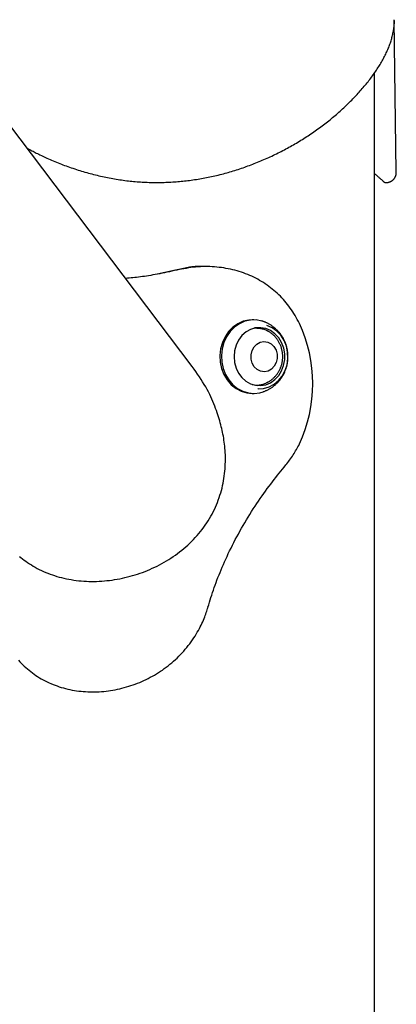
# Model space of a CAD drawing. Extents: x -4817 to 15777, y -2840 to 3504.
# Drawn here: x 477 to 590, y 980 to 1274 of the extents above; entities that cross this region are included whole.
import ezdxf

# ---------------------------------------------------------------- set-up
doc = ezdxf.new("R2010")
doc.units = 0

msp = doc.modelspace()

# ---------------------------------------------------------------- linework, layer by layer
at = {"color": 7, "linetype": 'Continuous'}
for p, q in [((528.86, 1170.22), (398.72, 1342.06)), ((589.9, 1228.29), (589.3, 1273.87)), ((583.33, -1686.98), (583.33, 1257.9)), ((523.8, 1199.02), (518.33, 1197.79)), ((532.9, 1200.06), (531.84, 1200.06)), ((547.25, 1184.14), (546.77, 1184.14)), ((548.19, 1181.64), (548.14, 1181.64)), ((550.47, 1181.25), (549.85, 1181.46)), ((548.14, 1164.64), (548.19, 1164.64)), ((546.77, 1162.14), (547.25, 1162.14)), ((518.33, 1078.42), (518.33, 1078.42)), ((499.03, 1072.91), (500.42, 1072.91))]:
    msp.add_line(p, q, dxfattribs=at)
for points in [[(479.42, 1235.5), (479.71, 1235.34), (480, 1235.18), (480.29, 1235.02), (480.59, 1234.86), (480.89, 1234.69), (481.21, 1234.53), (481.53, 1234.36), (481.86, 1234.19), (482.2, 1234.02), (482.56, 1233.84), (482.92, 1233.66), (483.3, 1233.48), (483.7, 1233.29), (484.1, 1233.1), (484.52, 1232.91), (484.95, 1232.71), (485.39, 1232.51), (485.84, 1232.31), (486.31, 1232.11), (486.78, 1231.9), (487.25, 1231.7), (487.74, 1231.5), (488.22, 1231.29), (488.71, 1231.09), (489.2, 1230.9), (489.69, 1230.7), (490.18, 1230.52), (490.67, 1230.33), (491.17, 1230.15), (491.67, 1229.97), (492.17, 1229.79), (492.67, 1229.61), (493.17, 1229.44), (493.68, 1229.27), (494.19, 1229.11), (494.7, 1228.94), (495.21, 1228.78), (495.72, 1228.62), (496.24, 1228.47), (496.76, 1228.32), (497.27, 1228.17), (497.79, 1228.03), (498.31, 1227.89), (498.83, 1227.75), (499.35, 1227.62), (499.87, 1227.49), (500.39, 1227.36), (500.91, 1227.24), (501.43, 1227.12), (501.95, 1227), (502.47, 1226.89), (502.99, 1226.78), (503.52, 1226.67), (504.04, 1226.57), (504.56, 1226.47), (505.08, 1226.38), (505.6, 1226.29), (506.12, 1226.2), (506.64, 1226.12), (507.16, 1226.04), (507.68, 1225.96), (508.2, 1225.89), (508.72, 1225.82), (509.24, 1225.75), (509.76, 1225.69), (510.27, 1225.63), (510.79, 1225.58), (511.31, 1225.53), (511.82, 1225.48), (512.33, 1225.44), (512.85, 1225.4), (513.36, 1225.36), (513.87, 1225.33), (514.38, 1225.3), (514.89, 1225.28), (515.4, 1225.26), (515.91, 1225.24), (516.42, 1225.22), (516.92, 1225.21), (517.43, 1225.21), (517.94, 1225.2), (518.44, 1225.2), (518.95, 1225.21), (519.45, 1225.21), (519.96, 1225.22), (520.46, 1225.24), (520.97, 1225.26), (521.47, 1225.28), (521.98, 1225.3), (522.48, 1225.33), (522.99, 1225.36), (523.49, 1225.39), (524, 1225.43), (524.5, 1225.47), (525.01, 1225.51), (525.51, 1225.56), (526.02, 1225.61), (526.53, 1225.67), (527.04, 1225.72), (527.54, 1225.78), (528.05, 1225.85), (528.56, 1225.92), (529.06, 1225.99), (529.57, 1226.06), (530.08, 1226.14), (530.59, 1226.22), (531.1, 1226.3), (531.6, 1226.39), (532.11, 1226.48), (532.62, 1226.57), (533.12, 1226.67), (533.63, 1226.77), (534.13, 1226.88), (534.64, 1226.98), (535.14, 1227.09), (535.65, 1227.21), (536.15, 1227.32), (536.65, 1227.44), (537.15, 1227.57), (537.65, 1227.69), (538.15, 1227.82), (538.65, 1227.96), (539.15, 1228.09), (539.64, 1228.23), (540.14, 1228.37), (540.63, 1228.52), (541.12, 1228.67), (541.61, 1228.82), (542.1, 1228.97), (542.59, 1229.13), (543.07, 1229.29), (543.56, 1229.45), (544.04, 1229.62), (544.53, 1229.79), (545.01, 1229.96), (545.49, 1230.14), (545.97, 1230.31), (546.45, 1230.5), (546.93, 1230.68), (547.41, 1230.87), (547.89, 1231.06), (548.37, 1231.25), (548.85, 1231.44), (549.33, 1231.64), (549.81, 1231.84), (550.28, 1232.05), (550.76, 1232.26), (551.23, 1232.47), (551.71, 1232.68), (552.18, 1232.9), (552.65, 1233.12), (553.13, 1233.34), (553.6, 1233.57), (554.07, 1233.8), (554.54, 1234.03), (555, 1234.26), (555.47, 1234.5), (555.93, 1234.74), (556.4, 1234.98), (556.86, 1235.23), (557.32, 1235.47), (557.77, 1235.73), (558.23, 1235.98), (558.68, 1236.23), (559.13, 1236.49), (559.58, 1236.75), (560.03, 1237.01), (560.47, 1237.28), (560.91, 1237.54), (561.35, 1237.81), (561.79, 1238.09), (562.23, 1238.36), (562.66, 1238.64), (563.09, 1238.91), (563.52, 1239.2), (563.95, 1239.48), (564.37, 1239.76), (564.8, 1240.05), (565.22, 1240.34), (565.63, 1240.63), (566.05, 1240.92), (566.46, 1241.22), (566.87, 1241.52), (567.28, 1241.82), (567.68, 1242.12), (568.08, 1242.42), (568.48, 1242.73), (568.88, 1243.04), (569.28, 1243.34), (569.67, 1243.66), (570.06, 1243.97), (570.44, 1244.28), (570.83, 1244.6), (571.21, 1244.92), (571.59, 1245.24), (571.96, 1245.56), (572.33, 1245.88), (572.7, 1246.2), (573.07, 1246.53), (573.43, 1246.85), (573.79, 1247.18), (574.15, 1247.51), (574.5, 1247.84), (574.85, 1248.18), (575.2, 1248.51), (575.54, 1248.84), (575.88, 1249.18), (576.22, 1249.51), (576.56, 1249.85), (576.89, 1250.19), (577.21, 1250.53), (577.54, 1250.87), (577.86, 1251.21), (578.18, 1251.55), (578.49, 1251.89), (578.8, 1252.24), (579.11, 1252.58), (579.41, 1252.93), (579.71, 1253.27), (580, 1253.61), (580.3, 1253.96), (580.58, 1254.31), (580.87, 1254.65), (581.15, 1255), (581.43, 1255.34), (581.7, 1255.69), (581.97, 1256.04), (582.23, 1256.38), (582.49, 1256.73), (582.75, 1257.08), (583, 1257.42), (583.24, 1257.77), (583.49, 1258.11), (583.72, 1258.46), (583.96, 1258.81), (584.19, 1259.15), (584.41, 1259.5), (584.63, 1259.84), (584.84, 1260.18), (585.05, 1260.53), (585.26, 1260.87), (585.46, 1261.21), (585.65, 1261.56), (585.84, 1261.9), (586.03, 1262.24), (586.21, 1262.58), (586.39, 1262.92), (586.56, 1263.26), (586.72, 1263.6), (586.88, 1263.93), (587.04, 1264.27), (587.19, 1264.61), (587.34, 1264.94), (587.48, 1265.28), (587.61, 1265.61), (587.74, 1265.95), (587.87, 1266.28), (587.99, 1266.61), (588.11, 1266.94), (588.22, 1267.27), (588.32, 1267.6), (588.42, 1267.93), (588.52, 1268.25), (588.6, 1268.58), (588.68, 1268.9), (588.76, 1269.22), (588.83, 1269.54), (588.9, 1269.85), (588.96, 1270.15), (589.01, 1270.45), (589.06, 1270.74), (589.11, 1271.01), (589.15, 1271.28), (589.18, 1271.53), (589.22, 1271.76), (589.24, 1271.99), (589.27, 1272.2), (589.29, 1272.4), (589.3, 1272.59), (589.31, 1272.77), (589.32, 1272.93), (589.32, 1273.08), (589.32, 1273.23), (589.32, 1273.36), (589.31, 1273.49), (589.3, 1273.62), (589.29, 1273.74), (589.29, 1273.86)], [(583.33, 1227.93), (583.51, 1227.78), (583.68, 1227.63), (583.85, 1227.48), (584.02, 1227.33), (584.18, 1227.18), (584.34, 1227.04), (584.5, 1226.9), (584.65, 1226.77), (584.79, 1226.64), (584.93, 1226.52), (585.06, 1226.4), (585.19, 1226.28), (585.31, 1226.18), (585.42, 1226.07), (585.53, 1225.98), (585.64, 1225.88), (585.73, 1225.8), (585.82, 1225.71), (585.91, 1225.64), (585.99, 1225.57), (586.05, 1225.51), (586.11, 1225.45), (586.16, 1225.41), (586.2, 1225.37), (586.23, 1225.35), (586.25, 1225.33), (586.26, 1225.32), (586.27, 1225.31), (586.27, 1225.31), (586.27, 1225.31), (586.26, 1225.32), (586.25, 1225.33)], [(586.24, 1225.29), (586.32, 1225.27), (586.4, 1225.26), (586.48, 1225.24), (586.56, 1225.23), (586.64, 1225.22), (586.72, 1225.21), (586.8, 1225.2), (586.89, 1225.2), (586.98, 1225.2), (587.07, 1225.2), (587.16, 1225.21), (587.25, 1225.22), (587.35, 1225.23), (587.45, 1225.25), (587.55, 1225.27), (587.65, 1225.3), (587.75, 1225.33), (587.85, 1225.36), (587.95, 1225.4), (588.05, 1225.44), (588.16, 1225.48), (588.26, 1225.53), (588.36, 1225.58), (588.46, 1225.64), (588.55, 1225.7), (588.65, 1225.77), (588.74, 1225.83), (588.83, 1225.91), (588.91, 1225.98), (588.99, 1226.06), (589.07, 1226.14), (589.15, 1226.22), (589.22, 1226.31), (589.29, 1226.4), (589.36, 1226.49), (589.42, 1226.58), (589.48, 1226.67), (589.53, 1226.77), (589.58, 1226.86), (589.62, 1226.95), (589.67, 1227.05), (589.7, 1227.14), (589.74, 1227.23), (589.77, 1227.32), (589.79, 1227.41), (589.81, 1227.5), (589.83, 1227.58), (589.85, 1227.67), (589.86, 1227.75), (589.87, 1227.83), (589.87, 1227.91), (589.88, 1227.99), (589.88, 1228.06), (589.88, 1228.14), (589.88, 1228.21), (589.88, 1228.29)], [(524.22, 1199.02), (523.48, 1198.86), (522.74, 1198.7), (522.01, 1198.53), (521.28, 1198.38), (520.56, 1198.22), (519.85, 1198.07), (519.14, 1197.93), (518.45, 1197.8), (517.76, 1197.67), (517.09, 1197.55), (516.43, 1197.43), (515.79, 1197.33), (515.16, 1197.23), (514.54, 1197.14), (513.93, 1197.06), (513.34, 1196.98), (512.76, 1196.91), (512.19, 1196.84), (511.64, 1196.78), (511.09, 1196.72), (510.55, 1196.66), (510.01, 1196.61), (509.48, 1196.56), (508.95, 1196.51)], [(531.85, 1200.06), (531.68, 1200.07), (531.52, 1200.09), (531.34, 1200.1), (531.16, 1200.11), (530.97, 1200.11), (530.76, 1200.11), (530.54, 1200.11), (530.3, 1200.1), (530.03, 1200.09), (529.75, 1200.06), (529.44, 1200.03), (529.11, 1200), (528.76, 1199.95), (528.39, 1199.9), (528, 1199.84), (527.59, 1199.77), (527.16, 1199.7), (526.71, 1199.61), (526.25, 1199.53), (525.77, 1199.43), (525.29, 1199.33), (524.79, 1199.23), (524.3, 1199.13), (523.8, 1199.02)], [(560.92, 1183.09), (560.59, 1183.68), (560.27, 1184.26), (559.94, 1184.84), (559.6, 1185.42), (559.26, 1186), (558.91, 1186.56), (558.55, 1187.12), (558.17, 1187.66), (557.79, 1188.2), (557.39, 1188.72), (556.98, 1189.23), (556.55, 1189.74), (556.12, 1190.23), (555.67, 1190.7), (555.21, 1191.17), (554.75, 1191.63), (554.27, 1192.08), (553.79, 1192.51), (553.29, 1192.94), (552.79, 1193.36), (552.28, 1193.76), (551.75, 1194.15), (551.22, 1194.53), (550.68, 1194.9), (550.13, 1195.26), (549.58, 1195.61), (549.01, 1195.94), (548.43, 1196.26), (547.85, 1196.57), (547.26, 1196.87), (546.66, 1197.15), (546.05, 1197.42), (545.43, 1197.68), (544.81, 1197.92), (544.18, 1198.16), (543.55, 1198.38), (542.9, 1198.58), (542.25, 1198.77), (541.6, 1198.95), (540.94, 1199.12), (540.27, 1199.27), (539.6, 1199.41), (538.93, 1199.54), (538.25, 1199.65), (537.56, 1199.75), (536.87, 1199.83), (536.18, 1199.91), (535.49, 1199.97), (534.79, 1200.01), (534.09, 1200.05), (533.38, 1200.06), (532.68, 1200.07), (531.97, 1200.06), (531.27, 1200.03), (530.56, 1199.99), (529.85, 1199.93), (529.15, 1199.85), (528.44, 1199.76), (527.74, 1199.66), (527.03, 1199.54), (526.33, 1199.42), (525.63, 1199.29), (524.92, 1199.16), (524.22, 1199.02)], [(546.77, 1184.14), (545.77, 1184.08), (544.07, 1183.7), (542.46, 1182.98), (540.99, 1181.95), (539.7, 1180.63), (538.65, 1179.07), (537.85, 1177.32), (537.34, 1175.44), (537.13, 1173.48), (537.23, 1171.51), (537.64, 1169.6), (538.34, 1167.79), (539.31, 1166.16), (540.52, 1164.76), (541.94, 1163.62), (543.5, 1162.79), (545.18, 1162.29), (546.77, 1162.14)], [(549.68, 1183.78), (547.98, 1184.11), (546.25, 1184.08), (544.55, 1183.7), (542.94, 1182.98), (541.47, 1181.95), (540.19, 1180.63), (539.13, 1179.07), (538.33, 1177.32), (537.82, 1175.44), (537.61, 1173.48), (537.71, 1171.51), (538.12, 1169.6), (538.82, 1167.79), (539.79, 1166.16), (541.01, 1164.76), (542.42, 1163.62), (543.99, 1162.79), (545.66, 1162.29), (547.38, 1162.14), (549.1, 1162.35), (550.02, 1162.61)], [(550.02, 1162.64), (550.2, 1162.7), (550.37, 1162.76), (550.55, 1162.83), (550.73, 1162.9), (550.91, 1162.97), (551.09, 1163.04), (551.26, 1163.12), (551.44, 1163.2), (551.62, 1163.29), (551.8, 1163.39), (551.97, 1163.49), (552.15, 1163.59), (552.33, 1163.7), (552.5, 1163.82), (552.68, 1163.94), (552.85, 1164.06), (553.03, 1164.19), (553.2, 1164.33), (553.38, 1164.47), (553.55, 1164.61), (553.72, 1164.75), (553.88, 1164.9), (554.05, 1165.06), (554.21, 1165.21), (554.37, 1165.37), (554.52, 1165.54), (554.67, 1165.7), (554.82, 1165.87), (554.96, 1166.05), (555.1, 1166.22), (555.24, 1166.4), (555.38, 1166.58), (555.51, 1166.77), (555.63, 1166.96), (555.75, 1167.15), (555.87, 1167.34), (555.99, 1167.53), (556.1, 1167.73), (556.21, 1167.93), (556.31, 1168.13), (556.41, 1168.33), (556.5, 1168.54), (556.59, 1168.75), (556.68, 1168.96), (556.76, 1169.17), (556.84, 1169.39), (556.92, 1169.6), (556.99, 1169.82), (557.05, 1170.04), (557.11, 1170.26), (557.17, 1170.48), (557.22, 1170.71), (557.27, 1170.93), (557.31, 1171.16), (557.35, 1171.39), (557.38, 1171.62), (557.41, 1171.85), (557.44, 1172.08), (557.46, 1172.31), (557.47, 1172.54), (557.48, 1172.78), (557.49, 1173.01), (557.49, 1173.24), (557.48, 1173.48), (557.47, 1173.71), (557.46, 1173.95), (557.44, 1174.18), (557.41, 1174.42), (557.38, 1174.65), (557.35, 1174.89), (557.31, 1175.12), (557.27, 1175.36), (557.22, 1175.59), (557.16, 1175.82), (557.1, 1176.05), (557.04, 1176.28), (556.97, 1176.51), (556.9, 1176.74), (556.82, 1176.97), (556.73, 1177.19), (556.64, 1177.42), (556.55, 1177.64), (556.45, 1177.86), (556.35, 1178.08), (556.24, 1178.29), (556.13, 1178.51), (556.01, 1178.72), (555.88, 1178.93), (555.76, 1179.13), (555.63, 1179.34), (555.49, 1179.54), (555.35, 1179.74), (555.2, 1179.93), (555.05, 1180.12), (554.9, 1180.31), (554.74, 1180.5), (554.58, 1180.68), (554.42, 1180.86), (554.25, 1181.03), (554.07, 1181.2), (553.9, 1181.37), (553.72, 1181.53), (553.54, 1181.68), (553.35, 1181.84), (553.17, 1181.98), (552.98, 1182.13), (552.79, 1182.26), (552.6, 1182.4), (552.41, 1182.52), (552.22, 1182.64), (552.04, 1182.75), (551.86, 1182.86), (551.68, 1182.96), (551.51, 1183.05), (551.34, 1183.13), (551.18, 1183.21), (551.02, 1183.29), (550.87, 1183.35), (550.72, 1183.42), (550.58, 1183.47), (550.44, 1183.52), (550.32, 1183.57), (550.19, 1183.62), (550.07, 1183.66), (549.95, 1183.7), (549.83, 1183.74), (549.72, 1183.77), (549.61, 1183.81)], [(549.85, 1181.46), (548.35, 1181.73), (547.47, 1181.72)], [(548.14, 1181.64), (549.29, 1181.54), (550.14, 1181.33)], [(548.43, 1163.57), (548.56, 1163.56), (550.21, 1163.64), (551.82, 1164.08), (553.31, 1164.86), (554.65, 1165.97), (555.77, 1167.35), (556.63, 1168.95), (557.2, 1170.72), (557.46, 1172.58), (557.39, 1174.46), (557.01, 1176.28), (556.32, 1177.99), (555.35, 1179.51), (554.14, 1180.79), (552.73, 1181.77), (551.18, 1182.43)], [(551.04, 1165.33), (551.15, 1165.37), (551.26, 1165.42), (551.37, 1165.47), (551.48, 1165.52), (551.59, 1165.57), (551.7, 1165.63), (551.82, 1165.69), (551.93, 1165.76), (552.05, 1165.83), (552.17, 1165.91), (552.29, 1166), (552.42, 1166.09), (552.55, 1166.19), (552.67, 1166.29), (552.8, 1166.4), (552.94, 1166.52), (553.07, 1166.64), (553.2, 1166.76), (553.34, 1166.9), (553.47, 1167.03), (553.6, 1167.17), (553.73, 1167.32), (553.86, 1167.46), (553.99, 1167.62), (554.11, 1167.77), (554.23, 1167.93), (554.34, 1168.09), (554.46, 1168.26), (554.56, 1168.42), (554.67, 1168.59), (554.77, 1168.77), (554.86, 1168.94), (554.96, 1169.12), (555.04, 1169.3), (555.13, 1169.48), (555.21, 1169.66), (555.28, 1169.85), (555.36, 1170.04), (555.43, 1170.23), (555.49, 1170.42), (555.55, 1170.62), (555.6, 1170.81), (555.65, 1171.01), (555.7, 1171.21), (555.74, 1171.41), (555.78, 1171.61), (555.81, 1171.81), (555.84, 1172.01), (555.86, 1172.22), (555.88, 1172.42), (555.9, 1172.63), (555.91, 1172.84), (555.91, 1173.04), (555.91, 1173.25), (555.91, 1173.46), (555.9, 1173.67), (555.88, 1173.88), (555.86, 1174.08), (555.84, 1174.29), (555.81, 1174.5), (555.77, 1174.71), (555.73, 1174.91), (555.69, 1175.12), (555.64, 1175.32), (555.59, 1175.53), (555.53, 1175.73), (555.47, 1175.93), (555.4, 1176.13), (555.32, 1176.33), (555.25, 1176.52), (555.16, 1176.72), (555.08, 1176.91), (554.99, 1177.1), (554.89, 1177.29), (554.79, 1177.48), (554.68, 1177.66), (554.57, 1177.84), (554.46, 1178.02), (554.34, 1178.2), (554.22, 1178.37), (554.09, 1178.54), (553.96, 1178.7), (553.82, 1178.86), (553.69, 1179.02), (553.55, 1179.17), (553.41, 1179.32), (553.26, 1179.46), (553.12, 1179.6), (552.98, 1179.73), (552.84, 1179.85), (552.7, 1179.97), (552.56, 1180.09), (552.42, 1180.19), (552.28, 1180.29), (552.14, 1180.39), (552.01, 1180.47), (551.87, 1180.55), (551.74, 1180.63), (551.6, 1180.7), (551.47, 1180.76), (551.34, 1180.82), (551.21, 1180.88), (551.07, 1180.94), (550.94, 1180.99)], [(477.16, 1113.41), (477.61, 1113.05), (478.08, 1112.68), (478.57, 1112.32), (479.08, 1111.95), (479.61, 1111.58), (480.16, 1111.22), (480.72, 1110.86), (481.29, 1110.51), (481.88, 1110.17), (482.48, 1109.84), (483.1, 1109.53), (483.72, 1109.22), (484.35, 1108.93), (485, 1108.65), (485.65, 1108.39), (486.32, 1108.13), (486.99, 1107.89), (487.67, 1107.67), (488.36, 1107.45), (489.06, 1107.25), (489.77, 1107.07), (490.48, 1106.89), (491.2, 1106.74), (491.93, 1106.59), (492.66, 1106.46), (493.4, 1106.35), (494.15, 1106.25), (494.9, 1106.16), (495.65, 1106.09), (496.41, 1106.03), (497.17, 1105.99), (497.94, 1105.96), (498.7, 1105.95), (499.47, 1105.95), (500.24, 1105.96), (501.01, 1105.99), (501.78, 1106.03), (502.55, 1106.09), (503.32, 1106.17), (504.09, 1106.25), (504.86, 1106.35), (505.63, 1106.47), (506.4, 1106.6), (507.17, 1106.74), (507.94, 1106.9), (508.71, 1107.07), (509.47, 1107.26), (510.23, 1107.46), (510.99, 1107.67), (511.74, 1107.9), (512.49, 1108.13), (513.24, 1108.39), (513.98, 1108.65), (514.72, 1108.93), (515.45, 1109.23), (516.18, 1109.54), (516.9, 1109.86), (517.62, 1110.19), (518.33, 1110.54), (519.04, 1110.9), (519.74, 1111.28), (520.44, 1111.67), (521.12, 1112.07), (521.8, 1112.49), (522.48, 1112.92), (523.14, 1113.36), (523.79, 1113.81), (524.43, 1114.28), (525.07, 1114.76), (525.69, 1115.25), (526.31, 1115.76), (526.91, 1116.28), (527.5, 1116.81), (528.09, 1117.36), (528.66, 1117.92), (529.22, 1118.49), (529.76, 1119.07), (530.3, 1119.66), (530.82, 1120.26), (531.32, 1120.87), (531.81, 1121.5), (532.28, 1122.13), (532.73, 1122.77), (533.17, 1123.41), (533.6, 1124.07), (534, 1124.73), (534.39, 1125.4), (534.76, 1126.08), (535.12, 1126.76), (535.46, 1127.45), (535.78, 1128.15), (536.09, 1128.86), (536.38, 1129.56), (536.65, 1130.27), (536.91, 1130.99), (537.14, 1131.7), (537.36, 1132.42), (537.57, 1133.14), (537.75, 1133.85), (537.92, 1134.57), (538.07, 1135.29), (538.21, 1136), (538.33, 1136.72), (538.44, 1137.44), (538.53, 1138.16), (538.6, 1138.87), (538.66, 1139.59), (538.71, 1140.31), (538.74, 1141.02), (538.76, 1141.72), (538.77, 1142.42), (538.77, 1143.11), (538.75, 1143.78), (538.72, 1144.45), (538.68, 1145.1), (538.63, 1145.75), (538.57, 1146.38), (538.5, 1147), (538.42, 1147.61), (538.34, 1148.2), (538.25, 1148.79), (538.15, 1149.37), (538.04, 1149.94), (537.93, 1150.51), (537.8, 1151.07), (537.68, 1151.63), (537.54, 1152.19), (537.39, 1152.76), (537.24, 1153.34), (537.07, 1153.92), (536.9, 1154.52), (536.71, 1155.12), (536.52, 1155.74), (536.31, 1156.37), (536.08, 1157.01), (535.85, 1157.66), (535.59, 1158.33), (535.32, 1159.01), (535.04, 1159.7), (534.73, 1160.41), (534.41, 1161.13), (534.06, 1161.85), (533.69, 1162.59), (533.3, 1163.33), (532.88, 1164.08), (532.43, 1164.83), (531.96, 1165.59), (531.47, 1166.35), (530.97, 1167.12), (530.45, 1167.89), (529.91, 1168.66), (529.38, 1169.43), (528.84, 1170.2)], [(556.85, 1140.75), (557.13, 1141.12), (557.42, 1141.48), (557.7, 1141.85), (557.98, 1142.22), (558.26, 1142.59), (558.53, 1142.97), (558.79, 1143.35), (559.05, 1143.74), (559.3, 1144.14), (559.55, 1144.54), (559.78, 1144.95), (560.02, 1145.36), (560.25, 1145.78), (560.47, 1146.19), (560.7, 1146.61), (560.92, 1147.03)], [(533.55, 1098.26), (533.77, 1098.98), (534, 1099.7), (534.22, 1100.42), (534.45, 1101.14), (534.68, 1101.86), (534.92, 1102.59), (535.17, 1103.33), (535.43, 1104.07), (535.69, 1104.82), (535.97, 1105.57), (536.25, 1106.33), (536.55, 1107.09), (536.85, 1107.87), (537.17, 1108.64), (537.49, 1109.43), (537.83, 1110.22), (538.17, 1111.01), (538.52, 1111.81), (538.88, 1112.62), (539.26, 1113.43), (539.64, 1114.25), (540.04, 1115.08), (540.44, 1115.9), (540.86, 1116.74), (541.29, 1117.58), (541.73, 1118.42), (542.18, 1119.27), (542.64, 1120.11), (543.11, 1120.96), (543.59, 1121.81), (544.07, 1122.65), (544.57, 1123.49), (545.07, 1124.33), (545.57, 1125.16), (546.08, 1125.98), (546.6, 1126.8), (547.12, 1127.61), (547.64, 1128.41), (548.16, 1129.2), (548.68, 1129.97), (549.21, 1130.74), (549.73, 1131.49), (550.25, 1132.23), (550.77, 1132.96), (551.29, 1133.67), (551.81, 1134.37), (552.32, 1135.06), (552.83, 1135.73), (553.34, 1136.39), (553.84, 1137.03), (554.35, 1137.67), (554.85, 1138.3), (555.35, 1138.91), (555.85, 1139.53), (556.35, 1140.14), (556.85, 1140.75)], [(476.87, 1082.39), (477.29, 1081.93), (477.71, 1081.47), (478.15, 1081.03), (478.61, 1080.6), (479.07, 1080.17), (479.54, 1079.76), (480.02, 1079.36), (480.52, 1078.97), (481.02, 1078.58), (481.53, 1078.21), (482.06, 1077.85), (482.59, 1077.5), (483.14, 1077.16), (483.69, 1076.83), (484.25, 1076.52), (484.83, 1076.22), (485.41, 1075.93), (486, 1075.65), (486.59, 1075.38), (487.2, 1075.13), (487.81, 1074.89), (488.43, 1074.67), (489.05, 1074.46), (489.68, 1074.26), (490.32, 1074.08), (490.96, 1073.9), (491.61, 1073.75), (492.26, 1073.6), (492.92, 1073.47), (493.58, 1073.36), (494.24, 1073.25), (494.91, 1073.16), (495.58, 1073.09), (496.25, 1073.03), (496.92, 1072.98), (497.6, 1072.94), (498.28, 1072.92), (498.96, 1072.91), (499.65, 1072.92), (500.33, 1072.94), (501.01, 1072.97), (501.7, 1073.01), (502.38, 1073.07), (503.07, 1073.14), (503.75, 1073.23), (504.44, 1073.33), (505.12, 1073.44), (505.8, 1073.56), (506.48, 1073.69), (507.15, 1073.84), (507.83, 1074.01), (508.5, 1074.18), (509.17, 1074.37), (509.84, 1074.57), (510.5, 1074.78), (511.16, 1075.01), (511.82, 1075.24), (512.47, 1075.5), (513.12, 1075.76), (513.76, 1076.03), (514.41, 1076.32), (515.04, 1076.62), (515.67, 1076.93), (516.3, 1077.26), (516.92, 1077.59), (517.53, 1077.94), (518.14, 1078.3), (518.74, 1078.67), (519.33, 1079.06), (519.92, 1079.45), (520.49, 1079.86), (521.06, 1080.28), (521.63, 1080.71), (522.18, 1081.16), (522.73, 1081.61), (523.27, 1082.08), (523.79, 1082.55), (524.31, 1083.04), (524.82, 1083.54), (525.32, 1084.05), (525.81, 1084.57), (526.29, 1085.1), (526.76, 1085.64), (527.22, 1086.19), (527.66, 1086.75), (528.09, 1087.31), (528.51, 1087.89), (528.91, 1088.46), (529.3, 1089.03), (529.67, 1089.61), (530.03, 1090.18), (530.36, 1090.74), (530.68, 1091.29), (530.97, 1091.83), (531.25, 1092.36), (531.51, 1092.88), (531.76, 1093.39), (531.98, 1093.89), (532.19, 1094.38), (532.39, 1094.85), (532.57, 1095.3), (532.73, 1095.75), (532.89, 1096.18), (533.03, 1096.61), (533.17, 1097.03), (533.3, 1097.44), (533.43, 1097.85), (533.56, 1098.26)]]:
    msp.add_lwpolyline(points, dxfattribs=at)
for points in [[(550.86, 1181.53), (549.34, 1181.8), (547.8, 1181.72), (546.31, 1181.28), (544.93, 1180.51), (543.71, 1179.44), (542.71, 1178.11), (541.96, 1176.58), (541.5, 1174.9), (541.34, 1173.16), (541.49, 1171.41), (541.95, 1169.74), (542.69, 1168.2), (543.69, 1166.87), (544.91, 1165.79), (546.29, 1165.01), (547.78, 1164.57), (549.31, 1164.48), (550.83, 1164.74), (552.27, 1165.35), (553.58, 1166.27), (554.7, 1167.48), (555.58, 1168.92), (556.19, 1170.53), (556.5, 1172.25), (556.5, 1174), (556.2, 1175.72), (555.59, 1177.33), (554.72, 1178.78), (553.6, 1179.99), (552.3, 1180.92)], [(546.46, 1172.43), (546.45, 1173.71), (546.74, 1174.94), (547.34, 1176.03), (548.17, 1176.89), (549.19, 1177.44), (550.29, 1177.64), (551.41, 1177.48), (552.44, 1176.97), (553.3, 1176.14), (553.92, 1175.08), (554.25, 1173.85), (554.27, 1172.57), (553.97, 1171.34), (553.38, 1170.25), (552.54, 1169.4), (551.53, 1168.84), (550.42, 1168.64), (549.31, 1168.8), (548.28, 1169.32), (547.42, 1170.14), (546.8, 1171.21)]]:
    msp.add_lwpolyline(points, close=True, dxfattribs=at)
for centre, radius, start, end in [((548.19, 1175.01), 6.63, 65.2882, 96.4688), ((522.24, 1165.06), 42.68, 335.012, 24.988), ((548.19, 1171.25), 6.61, 257.7376, 295.5334), ((548.13, 1171.29), 6.65, 270.0931, 295.7625), ((547.94, 1171.26), 6.72, 272.6833, 293.2917)]:
    msp.add_arc(centre, radius, start, end, dxfattribs=at)

doc.saveas('drawing.dxf')
